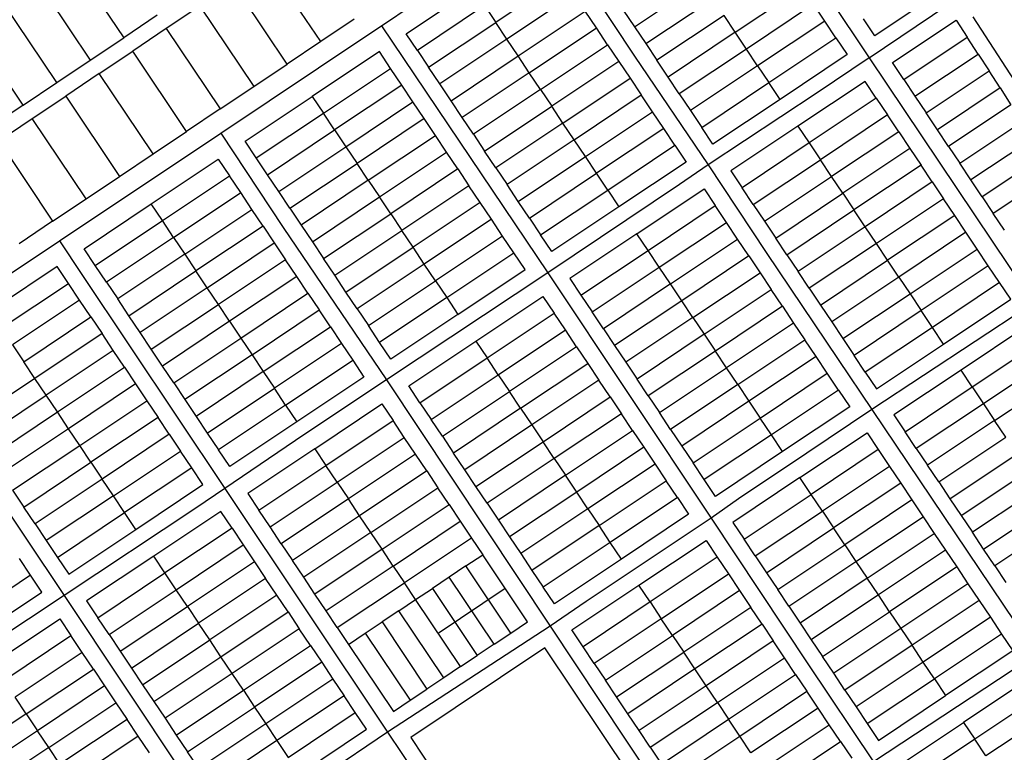
# Model space of a CAD drawing. Units: inches. Extents: x 11776 to 42597, y 3150 to 11829.
# Drawn here: x 31852 to 33072, y 7080 to 7989 of the extents above; entities that cross this region are included whole.
import ezdxf

# ---------------------------------------------------------------- set-up
doc = ezdxf.new("R2010")
doc.units = ezdxf.units.IN
doc.header["$MEASUREMENT"] = 0
doc.layers.add('basemap_centerlines', color=4, linetype='Continuous')
doc.layers.add('basemap_parcels', color=1, linetype='Continuous')
doc.layers.add('basemap_co_parcels', color=1, linetype='Continuous', lineweight=30)

msp = doc.modelspace()

# ---------------------------------------------------------------- linework, layer by layer
at = {"layer": 'basemap_centerlines', "lineweight": -3}
for p, q in [((32692.095, 8259.697), (32905.131, 7941.519)), ((32300.808, 7981.12), (32506.751, 7674.665)), ((32905.131, 7941.519), (33108.508, 7637.363)), ((31901.47, 7714.459), (32101.486, 7848.013)), ((32506.751, 7674.665), (32306.667, 7542.119)), ((32506.751, 7674.665), (32709.038, 7370.677)), ((33108.508, 7637.363), (32908.128, 7505.211)), ((32306.667, 7542.119), (32509.788, 7236.707)), ((32908.128, 7505.211), (33112.246, 7201.731)), ((32106.66, 7407.254), (32308.276, 7104.917)), ((31907.211, 7274.749), (32109.386, 6971.529)), ((32509.788, 7236.707), (32308.276, 7104.917)), ((33112.246, 7201.731), (32910.274, 7068.315)), ((32308.276, 7104.917), (32109.386, 6971.529)), ((32308.276, 7104.917), (32511.225, 6801.843))]:
    msp.add_line(p, q, dxfattribs=at)
for points in [[(32905.131, 7941.519), (33313.997, 8217.444), (33314.331, 8217.668)], [(32300.808, 7981.12), (32339.97, 8007.644), (32500.764, 8114.416)], [(32500.764, 8114.416), (32614.087, 7943.502), (32705.298, 7808.616)], [(32101.486, 7848.013), (32282.366, 7969.178), (32300.808, 7981.12)], [(32905.131, 7941.519), (32840.449, 7897.882), (32705.298, 7808.616)], [(32101.486, 7848.013), (32178.807, 7730.822), (32306.667, 7542.119)], [(32705.298, 7808.616), (32670.015, 7784.384), (32506.751, 7674.665)], [(32705.298, 7808.616), (32777.349, 7699.812), (32866.513, 7567.092), (32908.128, 7505.211)], [(31715.886, 7590.197), (31737.22, 7604.732), (31901.47, 7714.459)], [(31901.47, 7714.459), (31929.324, 7672.758), (32106.66, 7407.254)], [(31715.886, 7590.197), (31716.194, 7560.064), (31907.211, 7274.749)], [(32306.667, 7542.119), (32204.37, 7473.883), (32106.66, 7407.254)], [(32908.128, 7505.211), (32827.559, 7451.251), (32742.829, 7394.479), (32709.038, 7370.677)], [(32106.66, 7407.254), (32070.641, 7382.846), (31907.211, 7274.749)], [(32709.038, 7370.677), (32554.152, 7267.075), (32509.788, 7236.707)], [(32709.038, 7370.677), (32828.93, 7189.902), (32910.274, 7068.315)], [(31907.211, 7274.749), (31818.749, 7215.705), (31707.142, 7140.887)], [(32509.788, 7236.707), (32602.462, 7096.402), (32711.419, 6933.929)]]:
    msp.add_lwpolyline(points, dxfattribs=at)
at = {"layer": 'basemap_co_parcels', "lineweight": -3}
msp.add_lwpolyline([(32370.706, 7227.982), (32453.864, 7283.525)], dxfattribs=at)
at = {"layer": 'basemap_parcels'}
for p, q in [((31914.343, 8065.937), (31981.198, 7966.282)), ((32225.285, 7961.443), (32158.429, 8061.097)), ((32525.315, 8040.768), (32442.157, 7985.226)), ((31872.821, 8038.08), (31939.676, 7938.425)), ((32183.764, 7933.586), (32116.908, 8033.24)), ((32614.121, 7979.826), (32697.28, 8035.369)), ((32738.937, 7973), (32822.095, 8028.543)), ((32331.227, 7971.262), (32414.385, 8026.804)), ((32539.201, 8019.977), (32456.043, 7964.435)), ((32990.992, 8021.547), (32911.757, 7968.703)), ((31898.154, 7910.569), (31831.297, 8010.224)), ((32075.385, 8005.384), (32033.863, 7977.528)), ((32075.385, 8005.384), (32142.241, 7905.73)), ((32428.27, 8006.014), (32345.113, 7950.472)), ((32428.27, 8006.014), (32442.157, 7985.226)), ((32628.007, 7959.036), (32711.165, 8014.58)), ((32835.98, 8007.753), (32752.822, 7952.211)), ((32849.868, 7986.964), (32835.98, 8007.753)), ((32022.721, 7994.138), (31981.198, 7966.282)), ((32469.928, 7943.645), (32553.086, 7999.188)), ((32566.973, 7978.398), (32553.086, 7999.188)), ((32600.235, 8000.616), (32614.121, 7979.826)), ((32725.051, 7993.79), (32641.893, 7938.247)), ((32738.937, 7973), (32725.051, 7993.79)), ((33111.162, 7872.666), (33033.881, 7992.037)), ((31856.632, 7882.714), (31789.776, 7982.369)), ((32266.808, 7989.298), (32225.285, 7961.443)), ((32358.998, 7929.681), (32442.157, 7985.226)), ((32456.043, 7964.435), (32442.157, 7985.226)), ((32614.121, 7979.826), (32628.007, 7959.036)), ((32849.868, 7986.964), (32766.708, 7931.42)), ((32863.753, 7966.175), (32849.868, 7986.964)), ((32911.757, 7968.703), (32897.885, 7989.503)), ((32933.949, 7935.428), (33012.729, 7987.968)), ((33012.729, 7987.968), (33026.315, 7966.98)), ((32033.863, 7977.528), (31992.341, 7949.673)), ((32033.863, 7977.528), (32100.718, 7877.874)), ((32345.113, 7950.472), (32331.227, 7971.262)), ((32483.815, 7922.856), (32566.973, 7978.398)), ((32580.858, 7957.609), (32566.973, 7978.398)), ((32738.937, 7973), (32655.78, 7917.457)), ((32752.822, 7952.211), (32738.937, 7973)), ((31939.676, 7938.425), (31981.198, 7966.282)), ((32225.285, 7961.443), (32183.764, 7933.586)), ((32456.043, 7964.435), (32372.885, 7908.892)), ((32469.928, 7943.645), (32456.043, 7964.435)), ((32497.701, 7902.066), (32580.858, 7957.609)), ((32580.858, 7957.609), (32594.744, 7936.819)), ((32628.007, 7959.036), (32641.893, 7938.247)), ((32780.594, 7910.63), (32863.753, 7966.175)), ((32863.753, 7966.175), (32877.639, 7945.384)), ((32947.821, 7914.629), (33026.315, 7966.98)), ((33039.903, 7945.991), (33026.315, 7966.98)), ((31950.818, 7921.817), (31992.341, 7949.673)), ((32059.196, 7850.019), (31992.341, 7949.673)), ((32297.963, 7949.045), (32214.806, 7893.501)), ((32311.849, 7928.255), (32297.963, 7949.045)), ((32345.113, 7950.472), (32358.998, 7929.681)), ((32386.77, 7888.103), (32469.928, 7943.645)), ((32483.815, 7922.856), (32469.928, 7943.645)), ((32752.822, 7952.211), (32669.665, 7896.668)), ((32766.708, 7931.42), (32752.822, 7952.211)), ((32877.639, 7945.384), (32794.48, 7889.841)), ((32961.693, 7893.83), (33039.903, 7945.991)), ((33039.903, 7945.991), (33053.49, 7925.003)), ((31898.154, 7910.569), (31939.676, 7938.425)), ((32142.241, 7905.73), (32183.764, 7933.586)), ((32594.744, 7936.819), (32511.586, 7881.276)), ((32594.744, 7936.819), (32608.63, 7916.03)), ((32655.78, 7917.457), (32641.893, 7938.247)), ((32766.708, 7931.42), (32683.551, 7875.878)), ((32766.708, 7931.42), (32780.594, 7910.63)), ((32947.821, 7914.629), (32933.949, 7935.428)), ((31950.818, 7921.817), (31909.296, 7893.96)), ((32017.674, 7822.163), (31950.818, 7921.817)), ((32228.691, 7872.712), (32311.849, 7928.255)), ((32325.736, 7907.465), (32311.849, 7928.255)), ((32372.885, 7908.892), (32358.998, 7929.681)), ((32483.815, 7922.856), (32400.656, 7867.313)), ((32497.701, 7902.066), (32483.815, 7922.856)), ((32975.564, 7873.031), (33053.49, 7925.003)), ((33067.078, 7904.014), (33053.49, 7925.003)), ((31856.632, 7882.714), (31898.154, 7910.569)), ((32325.736, 7907.465), (32242.578, 7851.922)), ((32339.622, 7886.676), (32325.736, 7907.465)), ((32386.77, 7888.103), (32372.885, 7908.892)), ((32525.472, 7860.487), (32608.63, 7916.03)), ((32608.63, 7916.03), (32622.516, 7895.24)), ((32669.665, 7896.668), (32655.78, 7917.457)), ((32697.436, 7855.088), (32780.594, 7910.63)), ((32794.48, 7889.841), (32780.594, 7910.63)), ((32899.856, 7912.121), (32816.698, 7856.578)), ((32913.742, 7891.331), (32899.856, 7912.121)), ((32947.821, 7914.629), (32961.693, 7893.83)), ((32100.718, 7877.874), (32142.241, 7905.73)), ((32497.701, 7902.066), (32414.542, 7846.523)), ((32497.701, 7902.066), (32511.586, 7881.276)), ((32539.358, 7839.698), (32622.516, 7895.24)), ((32636.401, 7874.45), (32622.516, 7895.24)), ((32669.665, 7896.668), (32683.551, 7875.878)), ((33067.078, 7904.014), (32989.436, 7852.232)), ((33067.078, 7904.014), (33080.665, 7883.024)), ((31856.632, 7882.714), (31815.108, 7854.858)), ((31867.774, 7866.104), (31909.296, 7893.96)), ((31909.296, 7893.96), (31976.151, 7794.306)), ((32131.648, 7837.959), (32214.806, 7893.501)), ((32214.806, 7893.501), (32228.691, 7872.712)), ((32256.463, 7831.132), (32339.622, 7886.676)), ((32353.507, 7865.885), (32339.622, 7886.676)), ((32400.656, 7867.313), (32386.77, 7888.103)), ((32794.48, 7889.841), (32711.323, 7834.298)), ((32913.742, 7891.331), (32830.584, 7835.788)), ((32913.742, 7891.331), (32927.628, 7870.542)), ((32961.693, 7893.83), (32975.564, 7873.031)), ((33080.665, 7883.024), (33003.307, 7831.433)), ((32100.718, 7877.874), (32059.196, 7850.019)), ((32145.534, 7817.169), (32228.691, 7872.712)), ((32242.578, 7851.922), (32228.691, 7872.712)), ((32428.428, 7825.734), (32511.586, 7881.276)), ((32525.472, 7860.487), (32511.586, 7881.276)), ((32553.243, 7818.908), (32636.401, 7874.45)), ((32650.288, 7853.661), (32636.401, 7874.45)), ((32683.551, 7875.878), (32697.436, 7855.088)), ((32927.628, 7870.542), (32844.47, 7814.998)), ((32941.513, 7849.752), (32927.628, 7870.542)), ((32989.436, 7852.232), (32975.564, 7873.031)), ((31826.252, 7838.249), (31867.774, 7866.104)), ((31934.63, 7766.45), (31867.774, 7866.104)), ((32353.507, 7865.885), (32270.349, 7810.343)), ((32367.394, 7845.095), (32353.507, 7865.885)), ((32414.542, 7846.523), (32400.656, 7867.313)), ((32525.472, 7860.487), (32442.313, 7804.944)), ((32539.358, 7839.698), (32525.472, 7860.487)), ((33017.179, 7810.633), (33094.253, 7862.036)), ((32017.674, 7822.163), (32059.196, 7850.019)), ((32159.419, 7796.379), (32242.578, 7851.922)), ((32242.578, 7851.922), (32256.463, 7831.132)), ((32414.542, 7846.523), (32428.428, 7825.734)), ((32650.288, 7853.661), (32567.129, 7798.118)), ((32664.174, 7832.872), (32650.288, 7853.661)), ((32711.323, 7834.298), (32697.436, 7855.088)), ((32816.698, 7856.578), (32733.54, 7801.035)), ((32816.698, 7856.578), (32830.584, 7835.788)), ((32941.513, 7849.752), (32858.355, 7794.209)), ((32941.513, 7849.752), (32955.4, 7828.962)), ((33003.307, 7831.433), (32989.436, 7852.232)), ((31826.252, 7838.249), (31893.106, 7738.595)), ((32145.534, 7817.169), (32131.648, 7837.959)), ((32284.234, 7789.553), (32367.394, 7845.095)), ((32381.279, 7824.306), (32367.394, 7845.095)), ((32539.358, 7839.698), (32456.201, 7784.154)), ((32553.243, 7818.908), (32539.358, 7839.698)), ((32830.584, 7835.788), (32747.425, 7780.245)), ((32830.584, 7835.788), (32844.47, 7814.998)), ((33107.839, 7841.046), (33031.05, 7789.834)), ((31976.151, 7794.306), (32017.674, 7822.163)), ((32173.306, 7775.589), (32256.463, 7831.132)), ((32256.463, 7831.132), (32270.349, 7810.343)), ((32298.122, 7768.763), (32381.279, 7824.306)), ((32395.165, 7803.517), (32381.279, 7824.306)), ((32442.313, 7804.944), (32428.428, 7825.734)), ((32581.016, 7777.328), (32664.174, 7832.872)), ((32664.174, 7832.872), (32678.06, 7812.081)), ((32955.4, 7828.962), (32872.241, 7773.42)), ((32955.4, 7828.962), (32969.286, 7808.172)), ((33003.307, 7831.433), (33017.179, 7810.633)), ((32015.227, 7760.199), (32098.384, 7815.741)), ((32098.384, 7815.741), (32112.27, 7794.952)), ((32159.419, 7796.379), (32145.534, 7817.169)), ((32187.191, 7754.799), (32270.349, 7810.343)), ((32284.234, 7789.553), (32270.349, 7810.343)), ((32470.086, 7763.365), (32553.243, 7818.908)), ((32567.129, 7798.118), (32553.243, 7818.908)), ((32678.06, 7812.081), (32594.901, 7756.538)), ((32761.313, 7759.456), (32844.47, 7814.998)), ((32858.355, 7794.209), (32844.47, 7814.998)), ((33031.05, 7789.834), (33017.179, 7810.633)), ((33121.427, 7820.059), (33044.922, 7769.034)), ((32395.165, 7803.517), (32312.007, 7747.973)), ((32395.165, 7803.517), (32409.051, 7782.727)), ((32442.313, 7804.944), (32456.201, 7784.154)), ((32483.972, 7742.576), (32567.129, 7798.118)), ((32581.016, 7777.328), (32567.129, 7798.118)), ((32733.54, 7801.035), (32747.425, 7780.245)), ((32969.286, 7808.172), (32886.127, 7752.63)), ((32983.172, 7787.384), (32969.286, 7808.172)), ((33135.014, 7799.069), (33058.793, 7748.235)), ((31934.63, 7766.45), (31976.151, 7794.306)), ((32029.112, 7739.409), (32112.27, 7794.952)), ((32126.156, 7774.163), (32112.27, 7794.952)), ((32173.306, 7775.589), (32159.419, 7796.379)), ((32284.234, 7789.553), (32201.077, 7734.01)), ((32284.234, 7789.553), (32298.122, 7768.763)), ((32775.198, 7738.666), (32858.355, 7794.209)), ((32872.241, 7773.42), (32858.355, 7794.209)), ((32983.172, 7787.384), (32900.013, 7731.84)), ((32983.172, 7787.384), (32997.058, 7766.594)), ((33044.922, 7769.034), (33031.05, 7789.834)), ((32042.998, 7718.619), (32126.156, 7774.163)), ((32140.043, 7753.373), (32126.156, 7774.163)), ((32187.191, 7754.799), (32173.306, 7775.589)), ((32409.051, 7782.727), (32325.893, 7727.184)), ((32422.937, 7761.937), (32409.051, 7782.727)), ((32470.086, 7763.365), (32456.201, 7784.154)), ((32497.858, 7721.785), (32581.016, 7777.328)), ((32581.016, 7777.328), (32594.901, 7756.538)), ((32617.119, 7723.275), (32700.277, 7778.817)), ((32700.277, 7778.817), (32714.163, 7758.029)), ((32761.313, 7759.456), (32747.425, 7780.245)), ((32789.084, 7717.876), (32872.241, 7773.42)), ((32872.241, 7773.42), (32886.127, 7752.63)), ((31893.106, 7738.595), (31934.63, 7766.45)), ((31932.069, 7704.656), (32015.227, 7760.199)), ((32029.112, 7739.409), (32015.227, 7760.199)), ((32214.963, 7713.221), (32298.122, 7768.763)), ((32312.007, 7747.973), (32298.122, 7768.763)), ((32422.937, 7761.937), (32339.779, 7706.395)), ((32436.822, 7741.148), (32422.937, 7761.937)), ((32483.972, 7742.576), (32470.086, 7763.365)), ((32997.058, 7766.594), (32913.899, 7711.051)), ((33010.944, 7745.803), (32997.058, 7766.594)), ((33044.922, 7769.034), (33058.793, 7748.235)), ((32056.885, 7697.83), (32140.043, 7753.373)), ((32153.928, 7732.582), (32140.043, 7753.373)), ((32187.191, 7754.799), (32201.077, 7734.01)), ((32228.849, 7692.431), (32312.007, 7747.973)), ((32312.007, 7747.973), (32325.893, 7727.184)), ((32594.901, 7756.538), (32511.744, 7700.995)), ((32631.004, 7702.485), (32714.163, 7758.029)), ((32728.049, 7737.239), (32714.163, 7758.029)), ((32761.313, 7759.456), (32775.198, 7738.666)), ((32802.97, 7697.088), (32886.127, 7752.63)), ((32900.013, 7731.84), (32886.127, 7752.63)), ((33072.665, 7727.437), (33058.793, 7748.235)), ((31893.106, 7738.595), (31851.584, 7710.739)), ((31945.955, 7683.867), (32029.112, 7739.409)), ((32042.998, 7718.619), (32029.112, 7739.409)), ((32436.822, 7741.148), (32353.664, 7685.605)), ((32450.708, 7720.358), (32436.822, 7741.148)), ((32483.972, 7742.576), (32497.858, 7721.785)), ((32644.891, 7681.695), (32728.049, 7737.239)), ((32741.934, 7716.449), (32728.049, 7737.239)), ((32775.198, 7738.666), (32789.084, 7717.876)), ((33010.944, 7745.803), (32927.787, 7690.26)), ((33024.829, 7725.013), (33010.944, 7745.803)), ((32153.928, 7732.582), (32070.77, 7677.041)), ((32153.928, 7732.582), (32167.815, 7711.793)), ((32201.077, 7734.01), (32214.963, 7713.221)), ((32242.734, 7671.641), (32325.893, 7727.184)), ((32339.779, 7706.395), (32325.893, 7727.184)), ((32617.119, 7723.275), (32533.961, 7667.732)), ((32631.004, 7702.485), (32617.119, 7723.275)), ((32900.013, 7731.84), (32816.856, 7676.298)), ((32913.899, 7711.051), (32900.013, 7731.84)), ((33024.829, 7725.013), (32941.672, 7669.471)), ((33038.715, 7704.224), (33024.829, 7725.013)), ((32042.998, 7718.619), (31959.84, 7663.077)), ((32042.998, 7718.619), (32056.885, 7697.83)), ((32084.656, 7656.25), (32167.815, 7711.793)), ((32167.815, 7711.793), (32181.7, 7691.003)), ((32214.963, 7713.221), (32228.849, 7692.431)), ((32450.708, 7720.358), (32367.55, 7664.816)), ((32464.595, 7699.568), (32450.708, 7720.358)), ((32511.744, 7700.995), (32497.858, 7721.785)), ((32658.776, 7660.906), (32741.934, 7716.449)), ((32755.821, 7695.659), (32741.934, 7716.449)), ((32802.97, 7697.088), (32789.084, 7717.876)), ((32913.899, 7711.051), (32830.741, 7655.507)), ((32927.787, 7690.26), (32913.899, 7711.051)), ((31945.955, 7683.867), (31932.069, 7704.656)), ((32256.621, 7650.852), (32339.779, 7706.395)), ((32353.664, 7685.605), (32339.779, 7706.395)), ((32381.437, 7644.025), (32464.595, 7699.568)), ((32478.481, 7678.779), (32464.595, 7699.568)), ((32547.846, 7646.943), (32631.004, 7702.485)), ((32644.891, 7681.695), (32631.004, 7702.485)), ((32955.558, 7648.681), (33038.715, 7704.224)), ((33052.601, 7683.434), (33038.715, 7704.224)), ((32056.885, 7697.83), (31973.727, 7642.286)), ((32056.885, 7697.83), (32070.77, 7677.041)), ((32181.7, 7691.003), (32098.543, 7635.46)), ((32195.586, 7670.214), (32181.7, 7691.003)), ((32242.734, 7671.641), (32228.849, 7692.431)), ((32755.821, 7695.659), (32672.662, 7640.117)), ((32755.821, 7695.659), (32769.707, 7674.87)), ((32802.97, 7697.088), (32816.856, 7676.298)), ((32844.627, 7634.717), (32927.787, 7690.26)), ((32941.672, 7669.471), (32927.787, 7690.26)), ((31898.805, 7682.438), (31815.648, 7626.896)), ((31912.691, 7661.649), (31898.805, 7682.438)), ((31959.84, 7663.077), (31945.955, 7683.867)), ((31987.612, 7621.496), (32070.77, 7677.041)), ((32084.656, 7656.25), (32070.77, 7677.041)), ((32353.664, 7685.605), (32270.508, 7630.062)), ((32367.55, 7664.816), (32353.664, 7685.605)), ((32395.322, 7623.235), (32478.481, 7678.779)), ((32561.734, 7626.153), (32644.891, 7681.695)), ((32658.776, 7660.906), (32644.891, 7681.695)), ((32686.548, 7619.327), (32769.707, 7674.87)), ((32769.707, 7674.87), (32783.593, 7654.08)), ((32830.741, 7655.507), (32816.856, 7676.298)), ((33052.601, 7683.434), (32969.444, 7627.892)), ((33066.487, 7662.644), (33052.601, 7683.434)), ((31959.84, 7663.077), (31973.727, 7642.286)), ((32195.586, 7670.214), (32112.429, 7614.671)), ((32209.471, 7649.424), (32195.586, 7670.214)), ((32256.621, 7650.852), (32242.734, 7671.641)), ((32284.393, 7609.273), (32367.55, 7664.816)), ((32367.55, 7664.816), (32381.437, 7644.025)), ((32533.961, 7667.732), (32547.846, 7646.943)), ((32941.672, 7669.471), (32858.513, 7613.928)), ((32941.672, 7669.471), (32955.558, 7648.681)), ((33066.487, 7662.644), (32983.329, 7607.102)), ((31829.533, 7606.106), (31912.691, 7661.649)), ((31926.577, 7640.86), (31912.691, 7661.649)), ((32084.656, 7656.25), (32001.498, 7600.707)), ((32098.543, 7635.46), (32084.656, 7656.25)), ((32270.508, 7630.062), (32256.621, 7650.852)), ((32658.776, 7660.906), (32575.619, 7605.363)), ((32672.662, 7640.117), (32658.776, 7660.906)), ((32700.434, 7598.538), (32783.593, 7654.08)), ((32797.478, 7633.291), (32783.593, 7654.08)), ((32830.741, 7655.507), (32844.627, 7634.717)), ((31926.577, 7640.86), (31843.419, 7585.317)), ((31940.464, 7620.07), (31926.577, 7640.86)), ((31987.612, 7621.496), (31973.727, 7642.286)), ((32126.314, 7593.881), (32209.471, 7649.424)), ((32209.471, 7649.424), (32223.358, 7628.635)), ((32381.437, 7644.025), (32298.279, 7588.482)), ((32381.437, 7644.025), (32395.322, 7623.235)), ((32417.54, 7589.972), (32500.698, 7645.515)), ((32500.698, 7645.515), (32514.584, 7624.725)), ((32547.846, 7646.943), (32561.734, 7626.153)), ((32672.662, 7640.117), (32589.505, 7584.574)), ((32686.548, 7619.327), (32672.662, 7640.117)), ((32872.399, 7593.138), (32955.558, 7648.681)), ((32955.558, 7648.681), (32969.444, 7627.892)), ((32015.383, 7579.918), (32098.543, 7635.46)), ((32112.429, 7614.671), (32098.543, 7635.46)), ((32140.201, 7573.091), (32223.358, 7628.635)), ((32237.243, 7607.845), (32223.358, 7628.635)), ((32270.508, 7630.062), (32284.393, 7609.273)), ((32575.619, 7605.363), (32561.734, 7626.153)), ((32797.478, 7633.291), (32714.32, 7577.748)), ((32797.478, 7633.291), (32811.365, 7612.501)), ((32844.627, 7634.717), (32858.513, 7613.928)), ((32969.444, 7627.892), (32886.284, 7572.349)), ((32983.329, 7607.102), (32969.444, 7627.892)), ((31857.306, 7564.527), (31940.464, 7620.07)), ((31940.464, 7620.07), (31954.349, 7599.281)), ((32001.498, 7600.707), (31987.612, 7621.496)), ((32112.429, 7614.671), (32029.27, 7559.128)), ((32112.429, 7614.671), (32126.314, 7593.881)), ((32395.322, 7623.235), (32312.165, 7567.693)), ((32431.425, 7569.182), (32514.584, 7624.725)), ((32528.47, 7603.936), (32514.584, 7624.725)), ((32686.548, 7619.327), (32603.39, 7563.784)), ((32686.548, 7619.327), (32700.434, 7598.538)), ((32858.513, 7613.928), (32872.399, 7593.138)), ((32154.086, 7552.303), (32237.243, 7607.845)), ((32237.243, 7607.845), (32251.129, 7587.055)), ((32298.279, 7588.482), (32284.393, 7609.273)), ((32445.312, 7548.393), (32528.47, 7603.936)), ((32542.355, 7583.146), (32528.47, 7603.936)), ((32575.619, 7605.363), (32589.505, 7584.574)), ((32811.365, 7612.501), (32728.206, 7556.957)), ((32811.365, 7612.501), (32825.25, 7591.711)), ((32983.329, 7607.102), (32900.172, 7551.56)), ((32997.215, 7586.312), (32983.329, 7607.102)), ((33101.924, 7609.59), (33018.766, 7554.047)), ((31954.349, 7599.281), (31871.191, 7543.738)), ((31968.235, 7578.49), (31954.349, 7599.281)), ((32015.383, 7579.918), (32001.498, 7600.707)), ((32043.156, 7538.339), (32126.314, 7593.881)), ((32126.314, 7593.881), (32140.201, 7573.091)), ((32334.382, 7534.429), (32417.54, 7589.972)), ((32417.54, 7589.972), (32431.425, 7569.182)), ((32700.434, 7598.538), (32617.277, 7542.995)), ((32700.434, 7598.538), (32714.32, 7577.748)), ((32742.093, 7536.167), (32825.25, 7591.711)), ((32839.136, 7570.921), (32825.25, 7591.711)), ((32872.399, 7593.138), (32886.284, 7572.349)), ((31843.419, 7585.317), (31857.306, 7564.527)), ((31968.235, 7578.49), (31885.077, 7522.947)), ((31982.121, 7557.7), (31968.235, 7578.49)), ((32029.27, 7559.128), (32015.383, 7579.918)), ((32251.129, 7587.055), (32167.972, 7531.513)), ((32251.129, 7587.055), (32265.015, 7566.265)), ((32312.165, 7567.693), (32298.279, 7588.482)), ((32542.355, 7583.146), (32459.197, 7527.603)), ((32542.355, 7583.146), (32556.242, 7562.357)), ((32589.505, 7584.574), (32603.39, 7563.784)), ((32714.32, 7577.748), (32631.162, 7522.204)), ((32728.206, 7556.957), (32714.32, 7577.748)), ((32914.058, 7530.77), (32997.215, 7586.312)), ((33032.652, 7533.258), (33115.81, 7588.8)), ((32140.201, 7573.091), (32057.041, 7517.549)), ((32140.201, 7573.091), (32154.086, 7552.303)), ((32181.857, 7510.723), (32265.015, 7566.265)), ((32265.015, 7566.265), (32278.902, 7545.476)), ((32348.267, 7513.64), (32431.425, 7569.182)), ((32445.312, 7548.393), (32431.425, 7569.182)), ((32839.136, 7570.921), (32755.979, 7515.379)), ((32853.022, 7550.131), (32839.136, 7570.921)), ((32900.172, 7551.56), (32886.284, 7572.349)), ((33129.695, 7568.011), (33046.538, 7512.468)), ((31871.191, 7543.738), (31857.306, 7564.527)), ((31898.963, 7502.158), (31982.121, 7557.7)), ((31982.121, 7557.7), (31996.007, 7536.91)), ((32043.156, 7538.339), (32029.27, 7559.128)), ((32473.083, 7506.814), (32556.242, 7562.357)), ((32556.242, 7562.357), (32570.127, 7541.567)), ((32603.39, 7563.784), (32617.277, 7542.995)), ((32645.048, 7501.415), (32728.206, 7556.957)), ((32742.093, 7536.167), (32728.206, 7556.957)), ((33018.766, 7554.047), (32935.608, 7498.504)), ((33032.652, 7533.258), (33018.766, 7554.047)), ((31871.191, 7543.738), (31792.192, 7490.971)), ((31885.077, 7522.947), (31871.191, 7543.738)), ((32154.086, 7552.303), (32070.929, 7496.759)), ((32154.086, 7552.303), (32167.972, 7531.513)), ((32278.902, 7545.476), (32195.744, 7489.933)), ((32362.154, 7492.85), (32445.312, 7548.393)), ((32445.312, 7548.393), (32459.197, 7527.603)), ((32570.127, 7541.567), (32486.969, 7486.025)), ((32584.014, 7520.777), (32570.127, 7541.567)), ((32631.162, 7522.204), (32617.277, 7542.995)), ((32769.864, 7494.589), (32853.022, 7550.131)), ((32866.908, 7529.342), (32853.022, 7550.131)), ((32900.172, 7551.56), (32914.058, 7530.77)), ((33060.424, 7491.677), (33143.582, 7547.22)), ((31996.007, 7536.91), (31912.85, 7481.368)), ((31996.007, 7536.91), (32009.892, 7516.122)), ((32043.156, 7538.339), (32057.041, 7517.549)), ((32084.814, 7475.969), (32167.972, 7531.513)), ((32181.857, 7510.723), (32167.972, 7531.513)), ((32348.267, 7513.64), (32334.382, 7534.429)), ((32742.093, 7536.167), (32658.935, 7480.625)), ((32742.093, 7536.167), (32755.979, 7515.379)), ((32866.908, 7529.342), (32783.751, 7473.799)), ((32866.908, 7529.342), (32880.793, 7508.552)), ((32949.494, 7477.715), (33032.652, 7533.258)), ((33032.652, 7533.258), (33046.538, 7512.468)), ((31801.919, 7467.404), (31885.077, 7522.947)), ((31898.963, 7502.158), (31885.077, 7522.947)), ((31926.735, 7460.578), (32009.892, 7516.122)), ((32009.892, 7516.122), (32023.779, 7495.332)), ((32057.041, 7517.549), (32070.929, 7496.759)), ((32376.04, 7472.061), (32459.197, 7527.603)), ((32473.083, 7506.814), (32459.197, 7527.603)), ((32500.855, 7465.235), (32584.014, 7520.777)), ((32584.014, 7520.777), (32597.899, 7499.987)), ((32631.162, 7522.204), (32645.048, 7501.415)), ((32181.857, 7510.723), (32098.7, 7455.181)), ((32181.857, 7510.723), (32195.744, 7489.933)), ((32217.961, 7456.669), (32301.119, 7512.212)), ((32301.119, 7512.212), (32315.005, 7491.422)), ((32348.267, 7513.64), (32362.154, 7492.85)), ((32473.083, 7506.814), (32389.926, 7451.271)), ((32473.083, 7506.814), (32486.969, 7486.025)), ((32755.979, 7515.379), (32672.82, 7459.835)), ((32755.979, 7515.379), (32769.864, 7494.589)), ((32880.793, 7508.552), (32797.636, 7453.01)), ((33046.538, 7512.468), (32963.38, 7456.924)), ((33046.538, 7512.468), (33060.424, 7491.677)), ((31815.805, 7446.614), (31898.963, 7502.158)), ((31912.85, 7481.368), (31898.963, 7502.158)), ((32023.779, 7495.332), (31940.621, 7439.789)), ((32037.664, 7474.542), (32023.779, 7495.332)), ((32070.929, 7496.759), (32084.814, 7475.969)), ((32231.846, 7435.88), (32315.005, 7491.422)), ((32328.891, 7470.632), (32315.005, 7491.422)), ((32376.04, 7472.061), (32362.154, 7492.85)), ((32597.899, 7499.987), (32514.741, 7444.445)), ((32611.786, 7479.199), (32597.899, 7499.987)), ((32658.935, 7480.625), (32645.048, 7501.415)), ((32686.706, 7439.046), (32769.864, 7494.589)), ((32783.751, 7473.799), (32769.864, 7494.589)), ((32935.608, 7498.504), (32949.494, 7477.715)), ((33060.424, 7491.677), (32977.266, 7436.135)), ((33074.31, 7470.888), (33060.424, 7491.677)), ((31912.85, 7481.368), (31829.691, 7425.826)), ((31926.735, 7460.578), (31912.85, 7481.368)), ((32195.744, 7489.933), (32112.586, 7434.39)), ((32486.969, 7486.025), (32403.811, 7430.481)), ((32486.969, 7486.025), (32500.855, 7465.235)), ((32658.935, 7480.625), (32672.82, 7459.835)), ((32037.664, 7474.542), (31954.507, 7418.999)), ((32037.664, 7474.542), (32051.55, 7453.753)), ((32084.814, 7475.969), (32098.7, 7455.181)), ((32245.733, 7415.09), (32328.891, 7470.632)), ((32342.776, 7449.844), (32328.891, 7470.632)), ((32376.04, 7472.061), (32389.926, 7451.271)), ((32528.627, 7423.654), (32611.786, 7479.199)), ((32611.786, 7479.199), (32625.671, 7458.408)), ((32783.751, 7473.799), (32700.592, 7418.257)), ((32797.636, 7453.01), (32783.751, 7473.799)), ((32819.187, 7420.744), (32902.345, 7476.287)), ((32902.345, 7476.287), (32916.231, 7455.498)), ((32963.38, 7456.924), (32949.494, 7477.715)), ((32991.152, 7415.345), (33074.31, 7470.888)), ((31843.577, 7405.036), (31926.735, 7460.578)), ((31940.621, 7439.789), (31926.735, 7460.578)), ((32112.586, 7434.39), (32098.7, 7455.181)), ((32217.961, 7456.669), (32134.803, 7401.126)), ((32217.961, 7456.669), (32231.846, 7435.88)), ((32417.698, 7409.691), (32500.855, 7465.235)), ((32514.741, 7444.445), (32500.855, 7465.235)), ((32625.671, 7458.408), (32542.513, 7402.865)), ((32625.671, 7458.408), (32639.557, 7437.618)), ((32672.82, 7459.835), (32686.706, 7439.046)), ((32916.231, 7455.498), (32833.073, 7399.954)), ((32916.231, 7455.498), (32930.116, 7434.708)), ((32963.38, 7456.924), (32977.266, 7436.135)), ((31968.393, 7398.21), (32051.55, 7453.753)), ((32065.436, 7432.963), (32051.55, 7453.753)), ((32342.776, 7449.844), (32259.618, 7394.3)), ((32356.662, 7429.054), (32342.776, 7449.844)), ((32403.811, 7430.481), (32389.926, 7451.271)), ((32514.741, 7444.445), (32431.584, 7388.903)), ((32514.741, 7444.445), (32528.627, 7423.654)), ((32797.636, 7453.01), (32714.479, 7397.467)), ((33005.038, 7394.556), (33088.196, 7450.098)), ((31857.462, 7384.246), (31940.621, 7439.789)), ((31940.621, 7439.789), (31954.507, 7418.999)), ((32065.436, 7432.963), (31982.278, 7377.42)), ((32079.323, 7412.173), (32065.436, 7432.963)), ((32148.688, 7380.337), (32231.846, 7435.88)), ((32245.733, 7415.09), (32231.846, 7435.88)), ((32417.698, 7409.691), (32403.811, 7430.481)), ((32639.557, 7437.618), (32556.4, 7382.076)), ((32639.557, 7437.618), (32653.443, 7416.829)), ((32700.592, 7418.257), (32686.706, 7439.046)), ((32930.116, 7434.708), (32846.959, 7379.165)), ((32930.116, 7434.708), (32944.002, 7413.918)), ((32991.152, 7415.345), (32977.266, 7436.135)), ((31954.507, 7418.999), (31871.35, 7363.456)), ((31968.393, 7398.21), (31954.507, 7418.999)), ((32356.662, 7429.054), (32273.504, 7373.511)), ((32356.662, 7429.054), (32370.548, 7408.264)), ((32528.627, 7423.654), (32445.469, 7368.112)), ((32542.513, 7402.865), (32528.627, 7423.654)), ((32714.479, 7397.467), (32700.592, 7418.257)), ((32819.187, 7420.744), (32736.029, 7365.202)), ((32833.073, 7399.954), (32819.187, 7420.744)), ((33018.924, 7373.766), (33102.081, 7429.308)), ((31996.165, 7356.631), (32079.323, 7412.173)), ((32162.574, 7359.548), (32245.733, 7415.09)), ((32245.733, 7415.09), (32259.618, 7394.3)), ((32287.391, 7352.722), (32370.548, 7408.264)), ((32384.435, 7387.475), (32370.548, 7408.264)), ((32431.584, 7388.903), (32417.698, 7409.691)), ((32570.285, 7361.286), (32653.443, 7416.829)), ((32667.329, 7396.039), (32653.443, 7416.829)), ((32944.002, 7413.918), (32860.845, 7358.376)), ((32944.002, 7413.918), (32957.888, 7393.127)), ((32991.152, 7415.345), (33005.038, 7394.556)), ((33115.968, 7408.52), (33032.809, 7352.976)), ((31843.577, 7405.036), (31857.462, 7384.246)), ((31968.393, 7398.21), (31885.235, 7342.667)), ((31982.278, 7377.42), (31968.393, 7398.21)), ((32134.803, 7401.126), (32148.688, 7380.337)), ((32259.618, 7394.3), (32176.461, 7338.758)), ((32273.504, 7373.511), (32259.618, 7394.3)), ((32542.513, 7402.865), (32459.356, 7347.322)), ((32556.4, 7382.076), (32542.513, 7402.865)), ((32667.329, 7396.039), (32584.172, 7340.497)), ((32667.329, 7396.039), (32681.214, 7375.249)), ((32749.914, 7344.412), (32833.073, 7399.954)), ((32846.959, 7379.165), (32833.073, 7399.954)), ((33005.038, 7394.556), (33018.924, 7373.766)), ((31871.35, 7363.456), (31857.462, 7384.246)), ((32301.276, 7331.932), (32384.435, 7387.475)), ((32384.435, 7387.475), (32398.32, 7366.685)), ((32431.584, 7388.903), (32445.469, 7368.112)), ((32556.4, 7382.076), (32473.241, 7326.533)), ((32556.4, 7382.076), (32570.285, 7361.286)), ((32957.888, 7393.127), (32874.731, 7337.585)), ((32957.888, 7393.127), (32971.774, 7372.339)), ((33046.696, 7332.186), (33129.853, 7387.73)), ((31899.121, 7321.877), (31982.278, 7377.42)), ((31996.165, 7356.631), (31982.278, 7377.42)), ((32101.54, 7378.909), (32018.382, 7323.367)), ((32115.425, 7358.119), (32101.54, 7378.909)), ((32162.574, 7359.548), (32148.688, 7380.337)), ((32273.504, 7373.511), (32190.347, 7317.968)), ((32287.391, 7352.722), (32273.504, 7373.511)), ((32681.214, 7375.249), (32598.057, 7319.707)), ((32763.801, 7323.621), (32846.959, 7379.165)), ((32846.959, 7379.165), (32860.845, 7358.376)), ((32888.617, 7316.795), (32971.774, 7372.339)), ((32971.774, 7372.339), (32985.66, 7351.549)), ((33018.924, 7373.766), (33032.809, 7352.976)), ((31871.35, 7363.456), (31885.235, 7342.667)), ((32115.425, 7358.119), (32032.267, 7302.577)), ((32115.425, 7358.119), (32129.312, 7337.33)), ((32176.461, 7338.758), (32162.574, 7359.548)), ((32315.162, 7311.142), (32398.32, 7366.685)), ((32398.32, 7366.685), (32412.207, 7345.895)), ((32445.469, 7368.112), (32459.356, 7347.322)), ((32570.285, 7361.286), (32487.127, 7305.743)), ((32584.172, 7340.497), (32570.285, 7361.286)), ((32736.029, 7365.202), (32749.914, 7344.412)), ((32777.687, 7302.831), (32860.845, 7358.376)), ((32874.731, 7337.585), (32860.845, 7358.376)), ((33143.74, 7366.94), (33060.581, 7311.398)), ((31913.006, 7301.087), (31996.165, 7356.631)), ((32287.391, 7352.722), (32204.233, 7297.178)), ((32301.276, 7331.932), (32287.391, 7352.722)), ((32412.207, 7345.895), (32329.047, 7290.352)), ((32412.207, 7345.895), (32426.092, 7325.106)), ((32459.356, 7347.322), (32473.241, 7326.533)), ((32902.502, 7296.006), (32985.66, 7351.549)), ((32985.66, 7351.549), (32999.547, 7330.759)), ((33046.696, 7332.186), (33032.809, 7352.976)), ((31885.235, 7342.667), (31899.121, 7321.877)), ((32046.154, 7281.787), (32129.312, 7337.33)), ((32129.312, 7337.33), (32143.197, 7316.54)), ((32176.461, 7338.758), (32190.347, 7317.968)), ((32584.172, 7340.497), (32501.013, 7284.953)), ((32598.057, 7319.707), (32584.172, 7340.497)), ((32619.608, 7287.441), (32702.765, 7342.985)), ((32702.765, 7342.985), (32716.652, 7322.195)), ((32763.801, 7323.621), (32749.914, 7344.412)), ((32791.573, 7282.043), (32874.731, 7337.585)), ((32874.731, 7337.585), (32888.617, 7316.795)), ((31899.121, 7321.877), (31913.006, 7301.087)), ((32018.382, 7323.367), (31935.224, 7267.823)), ((32032.267, 7302.577), (32018.382, 7323.367)), ((32301.276, 7331.932), (32218.119, 7276.389)), ((32315.162, 7311.142), (32301.276, 7331.932)), ((32405.302, 7311.219), (32426.092, 7325.106)), ((32481.635, 7241.946), (32426.092, 7325.106)), ((32473.241, 7326.533), (32487.127, 7305.743)), ((32716.652, 7322.195), (32633.494, 7266.652)), ((32716.652, 7322.195), (32730.537, 7301.405)), ((32763.801, 7323.621), (32777.687, 7302.831)), ((32999.547, 7330.759), (32916.388, 7275.216)), ((32999.547, 7330.759), (33013.432, 7309.97)), ((33060.581, 7311.398), (33046.696, 7332.186)), ((31865.857, 7299.66), (31851.971, 7320.45)), ((32143.197, 7316.54), (32060.04, 7260.998)), ((32143.197, 7316.54), (32157.083, 7295.751)), ((32204.233, 7297.178), (32190.347, 7317.968)), ((32315.162, 7311.142), (32232.005, 7255.599)), ((32315.162, 7311.142), (32329.047, 7290.352)), ((32405.302, 7311.219), (32384.513, 7297.334)), ((32460.846, 7228.061), (32405.302, 7311.219)), ((32598.057, 7319.707), (32514.9, 7264.164)), ((32805.459, 7261.253), (32888.617, 7316.795)), ((32888.617, 7316.795), (32902.502, 7296.006)), ((33013.432, 7309.97), (32930.274, 7254.427)), ((33013.432, 7309.97), (33027.318, 7289.18)), ((33060.581, 7311.398), (33074.467, 7290.608)), ((31865.857, 7299.66), (31782.699, 7244.118)), ((31879.743, 7278.87), (31865.857, 7299.66)), ((31949.109, 7247.034), (32032.267, 7302.577)), ((32046.154, 7281.787), (32032.267, 7302.577)), ((32218.119, 7276.389), (32204.233, 7297.178)), ((32384.513, 7297.334), (32363.723, 7283.448)), ((32440.057, 7214.175), (32384.513, 7297.334)), ((32487.127, 7305.743), (32501.013, 7284.953)), ((32647.38, 7245.863), (32730.537, 7301.405)), ((32730.537, 7301.405), (32744.423, 7280.615)), ((32777.687, 7302.831), (32791.573, 7282.043)), ((32157.083, 7295.751), (32073.925, 7240.208)), ((32170.969, 7274.962), (32157.083, 7295.751)), ((32245.89, 7234.809), (32329.047, 7290.352)), ((32342.934, 7269.562), (32329.047, 7290.352)), ((32514.9, 7264.164), (32501.013, 7284.953)), ((32536.45, 7231.899), (32619.608, 7287.441)), ((32633.494, 7266.652), (32619.608, 7287.441)), ((32902.502, 7296.006), (32819.345, 7240.463)), ((32916.388, 7275.216), (32902.502, 7296.006)), ((33027.318, 7289.18), (32944.16, 7233.637)), ((33027.318, 7289.18), (33041.205, 7268.39)), ((31796.586, 7223.328), (31879.743, 7278.87)), ((31962.995, 7226.245), (32046.154, 7281.787)), ((32060.04, 7260.998), (32046.154, 7281.787)), ((32170.969, 7274.962), (32087.811, 7219.418)), ((32184.855, 7254.172), (32170.969, 7274.962)), ((32232.005, 7255.599), (32218.119, 7276.389)), ((32342.934, 7269.562), (32363.723, 7283.448)), ((32363.723, 7283.448), (32419.267, 7200.29)), ((32744.423, 7280.615), (32661.266, 7225.073)), ((32744.423, 7280.615), (32758.309, 7259.825)), ((32805.459, 7261.253), (32791.573, 7282.043)), ((32916.388, 7275.216), (32833.23, 7219.674)), ((32930.274, 7254.427), (32916.388, 7275.216)), ((31935.224, 7267.823), (31949.109, 7247.034)), ((31976.882, 7205.455), (32060.04, 7260.998)), ((32060.04, 7260.998), (32073.925, 7240.208)), ((32322.145, 7255.677), (32342.934, 7269.562)), ((32398.478, 7186.404), (32342.934, 7269.562)), ((32633.494, 7266.652), (32550.335, 7211.109)), ((32633.494, 7266.652), (32647.38, 7245.863)), ((32758.309, 7259.825), (32675.151, 7204.282)), ((32772.195, 7239.035), (32758.309, 7259.825)), ((32805.459, 7261.253), (32819.345, 7240.463)), ((33041.205, 7268.39), (32958.046, 7212.848)), ((33041.205, 7268.39), (33055.09, 7247.6)), ((32101.697, 7198.629), (32184.855, 7254.172)), ((32184.855, 7254.172), (32198.741, 7233.382)), ((32245.89, 7234.809), (32232.005, 7255.599)), ((32322.145, 7255.677), (32301.356, 7241.791)), ((32377.688, 7172.519), (32322.145, 7255.677)), ((32847.117, 7198.884), (32930.274, 7254.427)), ((32930.274, 7254.427), (32944.16, 7233.637)), ((33055.09, 7247.6), (32971.932, 7192.058)), ((33055.09, 7247.6), (33068.975, 7226.811)), ((31818.802, 7190.063), (31901.961, 7245.607)), ((31901.961, 7245.607), (31915.846, 7224.817)), ((31962.995, 7226.245), (31949.109, 7247.034)), ((31990.768, 7184.665), (32073.925, 7240.208)), ((32087.811, 7219.418), (32073.925, 7240.208)), ((32280.566, 7227.906), (32301.356, 7241.791)), ((32301.356, 7241.791), (32356.899, 7158.633)), ((32460.846, 7228.061), (32481.635, 7241.946)), ((32647.38, 7245.863), (32564.222, 7190.319)), ((32661.266, 7225.073), (32647.38, 7245.863)), ((32772.195, 7239.035), (32689.038, 7183.493)), ((32772.195, 7239.035), (32786.08, 7218.246)), ((32819.345, 7240.463), (32833.23, 7219.674)), ((31832.689, 7169.274), (31915.846, 7224.817)), ((31929.733, 7204.027), (31915.846, 7224.817)), ((31962.995, 7226.245), (31976.882, 7205.455)), ((32198.741, 7233.382), (32115.583, 7177.84)), ((32212.628, 7212.592), (32198.741, 7233.382)), ((32245.89, 7234.809), (32259.777, 7214.02)), ((32259.777, 7214.02), (32280.566, 7227.906)), ((32280.566, 7227.906), (32336.109, 7144.747)), ((32440.057, 7214.175), (32460.846, 7228.061)), ((32550.335, 7211.109), (32536.45, 7231.899)), ((32578.107, 7169.529), (32661.266, 7225.073)), ((32661.266, 7225.073), (32675.151, 7204.282)), ((32944.16, 7233.637), (32861.002, 7178.094)), ((32944.16, 7233.637), (32958.046, 7212.848)), ((33068.976, 7226.812), (32985.818, 7171.267)), ((32004.654, 7163.876), (32087.811, 7219.418)), ((32101.697, 7198.629), (32087.811, 7219.418)), ((32129.468, 7157.05), (32212.628, 7212.592)), ((32212.628, 7212.592), (32226.513, 7191.803)), ((32259.777, 7214.02), (32315.32, 7130.861)), ((32440.057, 7214.175), (32419.267, 7200.29)), ((32564.222, 7190.319), (32550.335, 7211.109)), ((32786.08, 7218.246), (32702.923, 7162.703)), ((32799.968, 7197.457), (32786.08, 7218.246)), ((32833.23, 7219.674), (32847.117, 7198.884)), ((32958.046, 7212.848), (32874.888, 7157.305)), ((32971.932, 7192.058), (32958.046, 7212.848)), ((31929.733, 7204.027), (31846.575, 7148.485)), ((31943.618, 7183.237), (31929.733, 7204.027)), ((31976.882, 7205.455), (31990.768, 7184.665)), ((32018.54, 7143.086), (32101.697, 7198.629)), ((32115.583, 7177.84), (32101.697, 7198.629)), ((32503.186, 7209.681), (32336.871, 7098.596)), ((32398.478, 7186.404), (32419.267, 7200.29)), ((32614.275, 7043.364), (32503.186, 7209.681)), ((32591.994, 7148.739), (32675.151, 7204.282)), ((32689.038, 7183.493), (32675.151, 7204.282)), ((32861.002, 7178.094), (32847.117, 7198.884)), ((32226.513, 7191.803), (32143.355, 7136.259)), ((32226.513, 7191.803), (32240.399, 7171.013)), ((32398.478, 7186.404), (32377.688, 7172.519)), ((32564.222, 7190.319), (32578.107, 7169.529)), ((32716.809, 7141.913), (32799.968, 7197.457)), ((32813.854, 7176.667), (32799.968, 7197.457)), ((32971.932, 7192.058), (32888.773, 7136.516)), ((32985.818, 7171.267), (32971.932, 7192.058)), ((31860.461, 7127.695), (31943.618, 7183.237)), ((31943.618, 7183.237), (31957.504, 7162.449)), ((31990.768, 7184.665), (32004.654, 7163.876)), ((32115.583, 7177.84), (32032.426, 7122.296)), ((32129.468, 7157.05), (32115.583, 7177.84)), ((32689.038, 7183.493), (32605.88, 7127.95)), ((32702.923, 7162.703), (32689.038, 7183.493)), ((32730.695, 7121.123), (32813.854, 7176.667)), ((32813.854, 7176.667), (32827.739, 7155.877)), ((32874.888, 7157.305), (32861.002, 7178.094)), ((31957.504, 7162.449), (31874.346, 7106.905)), ((31957.504, 7162.449), (31971.39, 7141.659)), ((32004.654, 7163.876), (32018.54, 7143.086)), ((32240.399, 7171.013), (32157.241, 7115.47)), ((32240.399, 7171.013), (32254.284, 7150.223)), ((32377.688, 7172.519), (32356.899, 7158.633)), ((32591.994, 7148.739), (32578.107, 7169.529)), ((32702.923, 7162.703), (32619.766, 7107.161)), ((32716.809, 7141.913), (32702.923, 7162.703)), ((32902.66, 7115.725), (32985.818, 7171.267)), ((32985.818, 7171.267), (32999.704, 7150.478)), ((32046.311, 7101.508), (32129.468, 7157.05)), ((32129.468, 7157.05), (32143.355, 7136.259)), ((32254.284, 7150.223), (32171.127, 7094.68)), ((32268.171, 7129.433), (32254.284, 7150.223)), ((32336.109, 7144.747), (32356.899, 7158.633)), ((32744.581, 7100.335), (32827.739, 7155.877)), ((32841.625, 7135.087), (32827.739, 7155.877)), ((32874.888, 7157.305), (32888.773, 7136.516)), ((32916.546, 7094.935), (32999.704, 7150.478)), ((33118.965, 7151.968), (33035.807, 7096.425)), ((31860.461, 7127.695), (31846.575, 7148.485)), ((31888.232, 7086.115), (31971.39, 7141.659)), ((31971.39, 7141.659), (31985.276, 7120.869)), ((32018.54, 7143.086), (32032.426, 7122.296)), ((32315.32, 7130.861), (32336.109, 7144.747)), ((32605.88, 7127.95), (32591.994, 7148.739)), ((32633.651, 7086.371), (32716.809, 7141.913)), ((32716.809, 7141.913), (32730.695, 7121.123)), ((31860.461, 7127.695), (31777.303, 7072.153)), ((31860.461, 7127.695), (31874.346, 7106.905)), ((32060.197, 7080.717), (32143.355, 7136.259)), ((32143.355, 7136.259), (32157.241, 7115.47)), ((32185.014, 7073.891), (32268.171, 7129.433)), ((32282.056, 7108.644), (32268.171, 7129.433)), ((32619.766, 7107.161), (32605.88, 7127.95)), ((32841.625, 7135.087), (32758.467, 7079.545)), ((32855.511, 7114.298), (32841.625, 7135.087)), ((32888.773, 7136.516), (32902.66, 7115.725)), ((33132.851, 7131.179), (33049.692, 7075.635)), ((31985.276, 7120.869), (31902.118, 7065.326)), ((31999.161, 7100.079), (31985.276, 7120.869)), ((32032.426, 7122.296), (32046.311, 7101.508)), ((32157.241, 7115.47), (32074.083, 7059.927)), ((32157.241, 7115.47), (32171.127, 7094.68)), ((32647.537, 7065.581), (32730.695, 7121.123)), ((32744.581, 7100.335), (32730.695, 7121.123)), ((32772.353, 7058.755), (32855.511, 7114.298)), ((32869.396, 7093.508), (32855.511, 7114.298)), ((32902.66, 7115.725), (32916.546, 7094.935)), ((32938.763, 7061.672), (33021.921, 7117.215)), ((33021.921, 7117.215), (33035.807, 7096.425)), ((31874.346, 7106.905), (31791.188, 7051.363)), ((31888.232, 7086.115), (31874.346, 7106.905)), ((32046.311, 7101.508), (32060.197, 7080.717)), ((32198.899, 7053.101), (32282.056, 7108.644)), ((32633.651, 7086.371), (32619.766, 7107.161)), ((31999.161, 7100.079), (31916.004, 7044.537)), ((32013.048, 7079.29), (31999.161, 7100.079)), ((32171.127, 7094.68), (32087.969, 7039.137)), ((32171.127, 7094.68), (32185.014, 7073.891)), ((32336.871, 7098.596), (32447.958, 6932.278)), ((32661.423, 7044.791), (32744.581, 7100.335)), ((32758.467, 7079.545), (32744.581, 7100.335)), ((32786.239, 7037.966), (32869.397, 7093.509)), ((32869.397, 7093.509), (32883.282, 7072.719)), ((33035.807, 7096.425), (32952.65, 7040.883)), ((33049.692, 7075.635), (33035.807, 7096.425)), ((31888.232, 7086.115), (31805.075, 7030.573)), ((31902.118, 7065.326), (31888.232, 7086.115)), ((32074.083, 7059.927), (32060.197, 7080.717)), ((32633.651, 7086.371), (32647.537, 7065.581))]:
    msp.add_line(p, q, dxfattribs=at)
for points in [[(32997.215, 7586.312), (33080.372, 7641.856), (33066.487, 7662.644)], [(33068.976, 7226.812), (33082.861, 7206.021), (32999.704, 7150.478)], [(33118.965, 7151.968), (33105.08, 7172.757), (33021.921, 7117.215)]]:
    msp.add_lwpolyline(points, dxfattribs=at)

doc.saveas('drawing.dxf')
